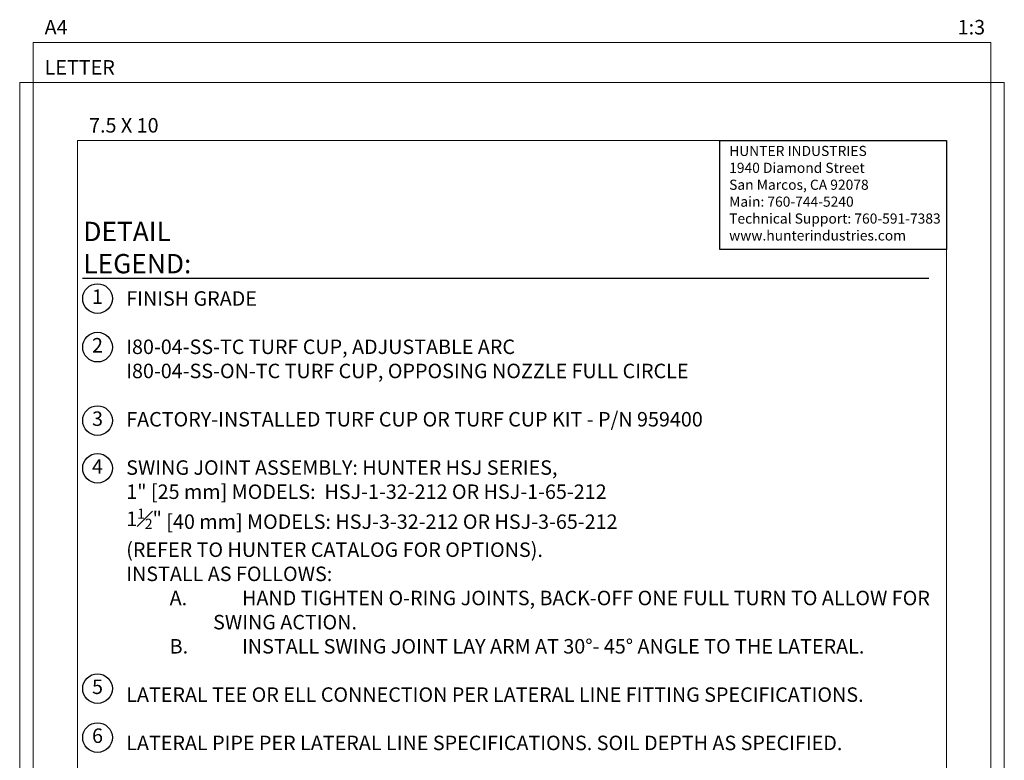
# Model space of a CAD drawing. Units: inches. Extents: x 12 to 163, y -60 to 35.
# Drawn here: x 75 to 100, y 15 to 35 of the extents above; entities that cross this region are included whole.
import ezdxf
from ezdxf.enums import TextEntityAlignment as Align

# ---------------------------------------------------------------- set-up
doc = ezdxf.new("R2010")
doc.units = ezdxf.units.IN
doc.header["$MEASUREMENT"] = 0
doc.layers.add('Hunter_Detail-Border-NoPlot', color=30, linetype='Continuous', lineweight=0, plot=False)
doc.layers.add('Hunter_Detail-Text', color=2, linetype='Continuous')
doc.styles.add('Hunter', font='romans.shx', dxfattribs={"width": 0.7})
doc.styles.add('Hunter-Arial', font='arial.ttf')

# ---------------------------------------------------------------- blocks, each defined once
blk = doc.blocks.new('Hunter_Key-3')
blk.add_circle((0, 0), 0.384)
at = {"style": 'Hunter-Arial'}
blk.add_attdef('KEY', text='', height=0.375, dxfattribs=at).set_placement((0, 0), align=Align.MIDDLE)

msp = doc.modelspace()

# ---------------------------------------------------------------- linework, layer by layer
at = {"layer": 'Hunter_Detail-Border-NoPlot'}
for points in [[(75.3484, -1.0394), (100.1516, -1.0394), (100.1516, 34.0393), (75.3484, 34.0393)], [(75, 0), (100.5, 0), (100.5, 33), (75, 33)], [(76.5, 1.5), (99, 1.5), (99, 31.5), (76.5, 31.5)]]:
    msp.add_lwpolyline(points, close=True, dxfattribs=at)
at = {"layer": 'Hunter_Detail-Text'}
msp.add_lwpolyline([(93.1285, 31.5), (99, 31.5), (99, 28.6773), (93.1285, 28.6773)], close=True, dxfattribs=at)
msp.add_lwpolyline([(76.625, 27.9341), (98.546, 27.9341)], dxfattribs=at)

# ---------------------------------------------------------------- block references
for p, values in [((77.0154, 27.4081), {'KEY': '1'}), ((77.0154, 26.1513), {'KEY': '2'}), ((77.0154, 24.2513), {'KEY': '3'}), ((77.0154, 23.0154), {'KEY': '4'}), ((77.0154, 17.3125), {'KEY': '5'}), ((77.0154, 16.0469), {'KEY': '6'})]:
    msp.add_blockref('Hunter_Key-3', p, dxfattribs=at).add_auto_attribs(values)

# ---------------------------------------------------------------- texts
at = {"layer": 'Hunter_Detail-Border-NoPlot', "char_height": 0.375, "style": 'Hunter-Arial'}
for s, insert, attachment_point in [('\\A1;A4', (75.6457, 34.2441), 7), ('\\A1;1:3', (100.0026, 34.2441), 9), ('\\A1;LETTER', (75.6457, 33.2047), 7), ('\\A1;7.5 X 10', (76.7973, 31.7047), 7)]:
    msp.add_mtext(s, dxfattribs=dict(at, insert=insert, attachment_point=attachment_point))
at = {"layer": 'Hunter_Detail-Text', "attachment_point": 1, "style": 'Hunter-Arial'}
for s, insert, char_height, width in [('\\pxql;{\\fSansSerif|b1|i0|c2|p2;HUNTER INDUSTRIES\\P}1940 Diamond Street\\PSan Marcos, CA 92078\\PMain: 760-744-5240\\PTechnical Support: 760-591-7383\\Pwww.hunterindustries.com', (93.3744, 31.3609), 0.2625, 5.578829), ('\\A1;\\pxql;{\\fSansSerif|b0|i0|c2|p2;FINISH GRADE\\P\\PI80-04-SS-TC TURF CUP, ADJUSTABLE ARC\\P\\pt18;I80-04-SS-ON-TC TURF CUP, }OPPOSING NOZZLE FULL CIRCLE{\\fSansSerif|b0|i0|c2|p2;\\P\\P\\ptz;FACTORY-INSTALLED TURF CUP OR TURF CUP KIT - P/N 959400\\P\\P\\pq*,t3,6;}SWING JOINT ASSEMBLY: HUNTER HSJ SERIES, \\P1" [{\\A0;25 mm] MODELS:  HSJ-1-32-212 OR HSJ-1-65-212} \\P1{\\H0.7x;\\S1#2;\\H1.42857x;" \\A0;[40 mm] MODELS: HSJ-3-32-212 OR HSJ-3-65-212\\A1; \\H1.00002x;\\P(REFER TO HUNTER CATALOG FOR OPTIONS).\\PINSTALL AS FOLLOWS: \\P\\pi-3,l6;A.^IHAND TIGHTEN O-RING JOINTS, BACK-OFF ONE FULL TURN TO ALLOW FOR SWING ACTION.\\PB.^IINSTALL SWING JOINT LAY ARM AT 30°- 45° ANGLE TO THE LATERAL. \\P\\pi0,l0,ql,tz;\\fSansSerif|b0|i0|c2|p2;\\PLATERAL TEE OR ELL \\A0;\\fArial|b0|i0|c0|p34;\\H0.99998x;CONNECTION PER LATERAL LINE FITTING SPECIFICATIONS.\\A1;\\fSansSerif|b0|i0|c2|p2;\\P\\PLATERAL PIPE \\A0;\\fArial|b0|i0|c0|p34;\\H0.99998x;PER LATERAL LINE SPECIFICATIONS. SOIL DEPTH AS SPECIFIED.}', (77.7587, 27.598), 0.375, 21)]:
    msp.add_mtext(s, dxfattribs=dict(at, insert=insert, char_height=char_height, width=width))
at = {"layer": 'Hunter_Detail-Text', "insert": (76.6493, 28.0618), "char_height": 0.5, "attachment_point": 7, "style": 'Hunter'}
msp.add_mtext('{\\fArial|b0|i0|c0|p34;DETAIL LEGEND:}', dxfattribs=at)

doc.saveas('drawing.dxf')
